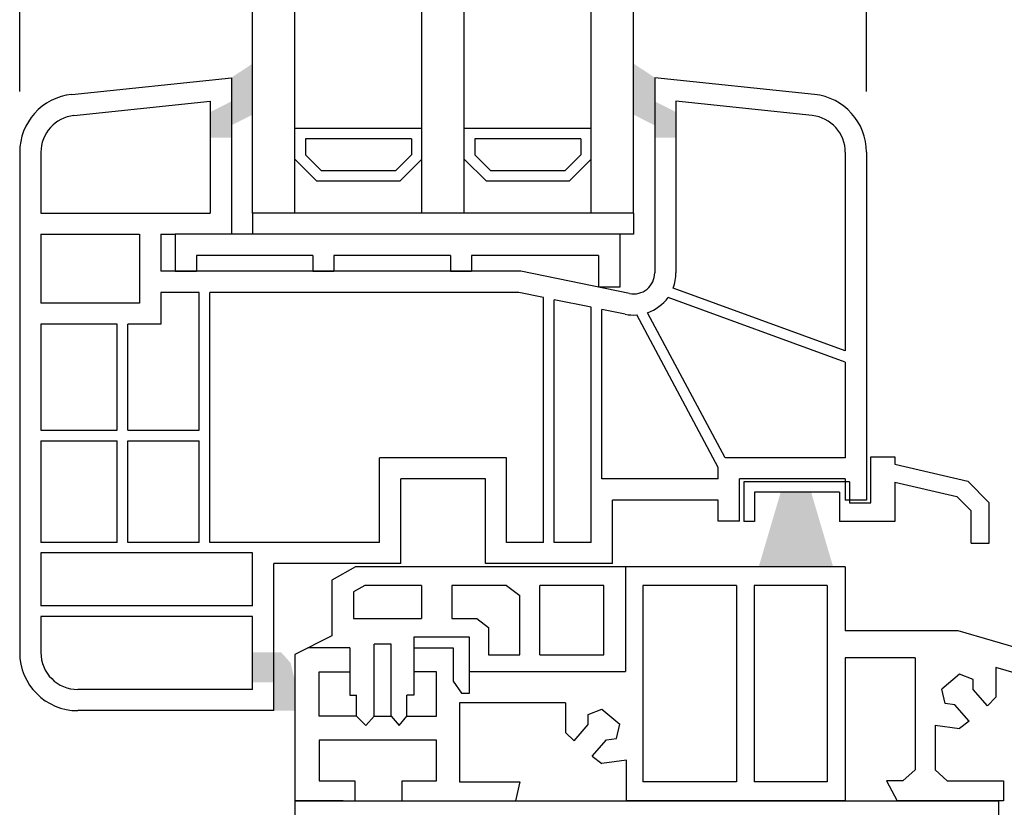
# Model space of a CAD drawing. Units: metres. Extents: x 10.82 to 12.84, y 4.42 to 5.59.
# Drawn here: x 11.16 to 11.25, y 4.97 to 5.05 of the extents above; entities that cross this region are included whole.
import ezdxf

# ---------------------------------------------------------------- set-up
doc = ezdxf.new("R2010")
doc.units = ezdxf.units.M
doc.header["$MEASUREMENT"] = 0
doc.layers.add('1._Balkon_2_ACO', color=7, linetype='Continuous')

msp = doc.modelspace()

# ---------------------------------------------------------------- hatches: boundary and pattern name
at = {"layer": '1._Balkon_2_ACO', "linetype": 'Continuous', "ltscale": 1000}
for points in [[(11.17863318519502, 5.042502012835572), (11.17863318519502, 5.040263919731961), (11.17663318519502, 5.039251640161002), (11.17663318519502, 5.036841450706337), (11.17863318519502, 5.036841450706337), (11.17863318519502, 5.037994630860322), (11.18063318519502, 5.039006910431279), (11.18063318519502, 5.043831000124863)], [(11.21863318519502, 5.042502012835572), (11.21663318519502, 5.043831000124863), (11.21663318519502, 5.039006910431279), (11.21863318519502, 5.037994630860322), (11.21863318519502, 5.036841450706337), (11.22063318519503, 5.036841450706337), (11.22063318519503, 5.039251640161002), (11.21863318519502, 5.040263919731961)], [(11.22845128621441, 4.99629817117753), (11.23196695044789, 4.99629817117753), (11.23196695044789, 5.003337399337401), (11.23052811855844, 5.003337399337401)], [(11.23548261468136, 4.99629817117753), (11.23340578233734, 5.003337399337401), (11.23196695044789, 5.003337399337401), (11.23196695044789, 4.99629817117753)], [(11.18263318519502, 4.982712221306103), (11.18463318519502, 4.982712221306103), (11.18463318519502, 4.985520835317029), (11.18423159460733, 4.987222594854842), (11.18332562811117, 4.988226840460953), (11.18063318519502, 4.988226840460952), (11.18063318519502, 4.985377088986429), (11.18263318519502, 4.985377088986429)]]:
    msp.add_hatch(color=18, dxfattribs=at).paths.add_polyline_path(points)

# ---------------------------------------------------------------- linework, layer by layer
for p, q in [((11.15863318445273, 5.041189746527087), (11.15863318445273, 5.222978305021943)), ((11.18063319361606, 5.029712229263505), (11.18063319361606, 5.222978305021944)), ((11.18463318972329, 5.029712229263505), (11.18463318972329, 5.222978305021944)), ((11.196633178045, 5.029712229263505), (11.196633178045, 5.222978305021944)), ((11.20063317415224, 5.029712229263505), (11.20063317415224, 5.222978305021944)), ((11.21263319304747, 5.029712229263505), (11.21263319304747, 5.222978305021944)), ((11.21663318915471, 5.029712229263505), (11.21663318915471, 5.222978305021944)), ((11.23863319831803, 5.041189746527087), (11.23863319831803, 5.222978305021943)), ((11.16355115080517, 5.040916816622711), (11.17863319556244, 5.042502023591679)), ((11.17863319556244, 5.042502023591679), (11.17863319556244, 5.027712231209887)), ((11.21863318720833, 5.042502023591679), (11.21863318720833, 5.024076671583011)), ((11.2337152319656, 5.040916816622711), (11.21863318720833, 5.042502023591679)), ((11.16376021260489, 5.038927794466447), (11.17663319750882, 5.040280795473307)), ((11.17663319750882, 5.040280795473307), (11.17663319750882, 5.029712229263505)), ((11.22063318526194, 5.040280795473307), (11.22063318526194, 5.024076671583011)), ((11.23350617016588, 5.038927794466447), (11.22063318526194, 5.040280795473307)), ((11.196633178045, 5.037712221477976), (11.18463318972329, 5.037712221477976)), ((11.21263319304747, 5.037712221477976), (11.20063317415224, 5.037712221477976)), ((11.1856331887501, 5.036712222451166), (11.1856331887501, 5.035212223910953)), ((11.19563317901819, 5.036712222451166), (11.1856331887501, 5.036712222451166)), ((11.19563317901819, 5.036712222451166), (11.19563317901819, 5.035212223910953)), ((11.20163317317904, 5.036712222451166), (11.20163317317904, 5.035212223910953)), ((11.21163319402066, 5.036712222451166), (11.20163317317904, 5.036712222451166)), ((11.21163319402066, 5.036712222451166), (11.21163319402066, 5.035212223910953)), ((11.15863318445273, 5.0354548860204), (11.15863318445273, 4.988204259386016)), ((11.16063318250635, 5.0354548860204), (11.16063318250635, 5.029712229263505)), ((11.1856331887501, 5.035212223910953), (11.18713318729032, 5.03371222537074)), ((11.19563317901819, 5.035212223910953), (11.19413318047798, 5.03371222537074)), ((11.20163317317904, 5.035212223910953), (11.20313317171926, 5.03371222537074)), ((11.21163319402066, 5.035212223910953), (11.21013319548045, 5.03371222537074)), ((11.23663320026442, 5.0354548860204), (11.23663320026442, 5.016700654547032)), ((11.23863319831803, 5.0354548860204), (11.23863319831803, 5.002607510625093)), ((11.18463318972329, 5.034798013723378), (11.18671897710274, 5.032712226343931)), ((11.196633178045, 5.034798013723378), (11.19454739066555, 5.032712226343931)), ((11.20063317415224, 5.034798013723378), (11.20271896153168, 5.032712226343931)), ((11.21263319304747, 5.034798013723378), (11.21054740566803, 5.032712226343931)), ((11.19413318047798, 5.03371222537074), (11.18713318729032, 5.03371222537074)), ((11.21013319548045, 5.03371222537074), (11.20313317171926, 5.03371222537074)), ((11.19454739066555, 5.032712226343931), (11.18671897710274, 5.032712226343931)), ((11.21054740566803, 5.032712226343931), (11.20271896153168, 5.032712226343931)), ((11.16063318250635, 5.029712229263505), (11.17663319750882, 5.029712229263505)), ((11.18063319361606, 5.029712229263505), (11.18063319361606, 5.027712231209887)), ((11.21663318915471, 5.029712229263505), (11.18063319361606, 5.029712229263505)), ((11.21663318915471, 5.029712229263505), (11.21663318915471, 5.027712231209887)), ((11.16063318250635, 5.027712231209887), (11.16063318250635, 5.021212206962099)), ((11.16063318250635, 5.027712231209887), (11.16996544687419, 5.027712231209887)), ((11.16996544687419, 5.027712231209887), (11.16996544687419, 5.021212206962099)), ((11.1719654449278, 5.027712231209887), (11.17332358228774, 5.027712231209887)), ((11.1719654449278, 5.027712231209887), (11.1719654449278, 5.024212234616056)), ((11.17332358228774, 5.027712231209887), (11.17332358228774, 5.024212234616056)), ((11.21663318915471, 5.027712231209887), (11.17332358228774, 5.027712231209887)), ((11.21532360256078, 5.027712231209887), (11.21532360256078, 5.022712236075843)), ((11.18632360020979, 5.02571223315627), (11.17532361091489, 5.02571223315627)), ((11.17532361091489, 5.02571223315627), (11.17532361091489, 5.024212234616056)), ((11.18632360020979, 5.02571223315627), (11.18632360020979, 5.024212234616056)), ((11.1993235875583, 5.02571223315627), (11.18832359826341, 5.02571223315627)), ((11.18832359826341, 5.02571223315627), (11.18832359826341, 5.024212234616056)), ((11.1993235875583, 5.02571223315627), (11.1993235875583, 5.024212234616056)), ((11.21332360450716, 5.02571223315627), (11.20132358561192, 5.02571223315627)), ((11.20132358561192, 5.02571223315627), (11.20132358561192, 5.024212234616056)), ((11.21332360450716, 5.02571223315627), (11.21332360450716, 5.022712236075843)), ((11.20599026811938, 5.024212234616056), (11.1719654449278, 5.024212234616056)), ((11.17332358228774, 5.024212234616056), (11.17532361091489, 5.024212234616056)), ((11.18632360020979, 5.024212234616056), (11.18832359826341, 5.024212234616056)), ((11.1993235875583, 5.024212234616056), (11.20132358561192, 5.024212234616056)), ((11.2162324007469, 5.02211724460401), (11.20599026811938, 5.024212234616056)), ((11.17559229109856, 5.022212236562439), (11.1719654449278, 5.022212236562439)), ((11.1719654449278, 5.022212236562439), (11.1719654449278, 5.019212208908481)), ((11.17559229109856, 5.009212218640393), (11.17559229109856, 5.022212236562439)), ((11.20578781020219, 5.022212236562439), (11.17659229012537, 5.022212236562439)), ((11.17659229012537, 4.998607483944327), (11.17659229012537, 5.022212236562439)), ((11.20813319742683, 5.021732476726047), (11.20578781020219, 5.022212236562439)), ((11.21532360256078, 5.022712236075843), (11.21332360450716, 5.022712236075843)), ((11.23663320026442, 5.016700654547032), (11.22036322099, 5.022632102853106)), ((11.20813319742683, 4.998607483944327), (11.20813319742683, 5.021732476726047)), ((11.21263319304747, 5.0208120300249), (11.20913319645364, 5.021527939808799)), ((11.20913319645364, 4.998607483944327), (11.20913319645364, 5.021527939808799)), ((11.23663320026442, 5.015636267665556), (11.21988199362416, 5.021743146888098)), ((11.16996544687419, 5.021212206962099), (11.16063318250635, 5.021212206962099)), ((11.21263319304747, 5.004607508678711), (11.21263319304747, 5.0208120300249)), ((11.2158316123391, 5.020157817625009), (11.21363319207428, 5.020607493107653)), ((11.21363319207428, 5.004607508678711), (11.21363319207428, 5.020607493107653)), ((11.22463318136918, 5.005693266457818), (11.21692914092735, 5.020087620799598)), ((11.22527809941588, 5.006607506732328), (11.21794989938118, 5.020299617658222)), ((11.16063318250635, 5.019212208908481), (11.16063318250635, 5.009212218640393)), ((11.1678422986408, 5.019212208908481), (11.16063318250635, 5.019212208908481)), ((11.1678422986408, 5.009212218640393), (11.1678422986408, 5.019212208908481)), ((11.1688422976676, 5.009212218640393), (11.1688422976676, 5.019212208908481)), ((11.1719654449278, 5.019212208908481), (11.1688422976676, 5.019212208908481)), ((11.23663320026442, 5.015636267665556), (11.23663320026442, 5.006607506732328)), ((11.16063318250635, 5.009212218640393), (11.1678422986408, 5.009212218640393)), ((11.1688422976676, 5.009212218640393), (11.17559229109856, 5.009212218640393)), ((11.16063318250635, 5.008212219613585), (11.1678422986408, 5.008212219613585)), ((11.16063318250635, 5.008212219613585), (11.16063318250635, 4.998607483944327)), ((11.1678422986408, 4.998607483944327), (11.1678422986408, 5.008212219613585)), ((11.1688422976676, 5.008212219613585), (11.17559229109856, 5.008212219613585)), ((11.1688422976676, 4.998607483944327), (11.1688422976676, 5.008212219613585)), ((11.17559229109856, 4.998607483944327), (11.17559229109856, 5.008212219613585)), ((11.19263318193777, 4.998607483944327), (11.19263318193777, 5.006607506732328)), ((11.20463317025947, 5.006607506732328), (11.19263318193777, 5.006607506732328)), ((11.20463317025947, 4.998607483944327), (11.20463317025947, 5.006607506732328)), ((11.23663320026442, 5.006607506732328), (11.22527809941588, 5.006607506732328)), ((11.23904169125545, 5.002337393485498), (11.23904169125545, 5.006672108601707)), ((11.23904169125545, 5.006672108601707), (11.24132116194892, 5.006672108601707)), ((11.24132116194892, 5.006672108601707), (11.24132116194892, 5.005979526421375)), ((11.22463318136918, 5.004607508678711), (11.22463318136918, 5.005693266457818)), ((11.24132116194892, 5.005979526421375), (11.24819268516255, 5.00438150914324)), ((11.19463317999138, 4.996607485890709), (11.19463317999138, 5.004607508678711)), ((11.20263317220585, 5.004607508678711), (11.19463317999138, 5.004607508678711)), ((11.20263317220585, 4.996607485890709), (11.20263317220585, 5.004607508678711)), ((11.21263319304747, 4.998607483944327), (11.21263319304747, 5.004607508678711)), ((11.22463318136918, 5.004607508678711), (11.21363319207428, 5.004607508678711)), ((11.22463318136918, 5.004607508678711), (11.21491856443227, 5.004607508678711)), ((11.23663320026442, 5.004607508678711), (11.2266331794228, 5.004607508678711)), ((11.2266331794228, 5.000607512571476), (11.2266331794228, 5.004607508678711)), ((11.23663320026442, 5.004607508678711), (11.23663320026442, 5.002607510625093)), ((11.23704169320184, 5.004337391539116), (11.22704170293375, 5.004337391539116)), ((11.22704170293375, 5.004337391539116), (11.22704170293375, 5.000594641115248)), ((11.23704169320184, 5.004337391539116), (11.23704169320184, 5.002337393485498)), ((11.24132116194892, 5.004287312096597), (11.24715608962005, 5.002930367104336)), ((11.24132116194892, 5.004287312096597), (11.24132116194892, 5.000594641115248)), ((11.24819268516255, 5.00438150914324), (11.25022469370232, 5.002349531177)), ((11.22804170196056, 5.003337392512307), (11.22804170196056, 5.000594641115248)), ((11.23607933019074, 5.003337392512307), (11.22804170196056, 5.003337392512307)), ((11.23607933019074, 5.003337392512307), (11.23607933019074, 5.000594641115248)), ((11.24715608962005, 5.002930367104336), (11.24851303461231, 5.001573422112076)), ((11.21463319110109, 4.996607485890709), (11.21463319110109, 5.002607510625093)), ((11.22463318136918, 5.002607510625093), (11.21463319110109, 5.002607510625093)), ((11.22463318136918, 5.000607512571476), (11.22463318136918, 5.002607510625093)), ((11.23863319831803, 5.002607510625093), (11.23663320026442, 5.002607510625093)), ((11.23704169320184, 5.002337393485498), (11.23904169125545, 5.002337393485498)), ((11.25022469370232, 4.998542882074948), (11.25022469370232, 5.002349531177)), ((11.24851303461231, 4.998542882074948), (11.24851303461231, 5.001573422112076)), ((11.2266331794228, 5.000607512571476), (11.22463318136918, 5.000607512571476)), ((11.22804170196056, 5.000594641115248), (11.22704170293375, 5.000594641115248)), ((11.24132116194892, 5.000594641115248), (11.23607933019074, 5.000594641115248)), ((11.1678422986408, 4.998607483944327), (11.16063318250635, 4.998607483944327)), ((11.17559229109856, 4.998607483944327), (11.1688422976676, 4.998607483944327)), ((11.18063319361606, 4.998607483944327), (11.17659229012537, 4.998607483944327)), ((11.19263318193777, 4.998607483944327), (11.18063319361606, 4.998607483944327)), ((11.20813319742683, 4.998607483944327), (11.20463317025947, 4.998607483944327)), ((11.21263319304747, 4.998607483944327), (11.20913319645364, 4.998607483944327)), ((11.24851303461231, 4.998542882074948), (11.25022469370232, 4.998542882074948)), ((11.16063318250635, 4.997607484917518), (11.16063318250635, 4.992607489783474)), ((11.18063319361606, 4.997607484917518), (11.16063318250635, 4.997607484917518)), ((11.18063319361606, 4.992607489783474), (11.18063319361606, 4.997607484917518)), ((11.18263319166968, 4.982712213856428), (11.18263319166968, 4.996607485890709)), ((11.19463317999138, 4.996607485890709), (11.18263319166968, 4.996607485890709)), ((11.19035267174427, 4.996298173485358), (11.18813242197887, 4.995039583539852)), ((11.23663320026442, 4.996298173485358), (11.19035267174427, 4.996298173485358)), ((11.21463319110109, 4.996607485890709), (11.20263317220585, 4.996607485890709)), ((11.2158572941045, 4.996298173485358), (11.2158572941045, 4.986420813647028)), ((11.23663320026442, 4.996298173485358), (11.23663320026442, 4.990263784102995)), ((11.18813242197887, 4.995039583539852), (11.18813242197887, 4.989784054840134)), ((11.19123826462096, 4.994537443879332), (11.19017760771017, 4.9939361848338)), ((11.19660150386768, 4.994537443879332), (11.19123826462096, 4.994537443879332)), ((11.19660150386768, 4.994537443879332), (11.19660150386768, 4.991412798516151)), ((11.19946327801793, 4.994537443879332), (11.19946327801793, 4.991412798516151)), ((11.20460981208237, 4.994537443879332), (11.19946327801793, 4.994537443879332)), ((11.20460981208237, 4.994537443879332), (11.20589136274908, 4.99357535603001)), ((11.20777998143207, 4.987980461144723), (11.20777998143207, 4.994537443879332)), ((11.21381678612332, 4.994537443879332), (11.20777998143207, 4.994537443879332)), ((11.21381678612332, 4.987980461144723), (11.21381678612332, 4.994537443879332)), ((11.22633756395899, 4.994537443879332), (11.21749884808968, 4.994537443879332)), ((11.21749884808968, 4.994537443879332), (11.21749884808968, 4.975985853764337)), ((11.22633756395899, 4.994537443879332), (11.21749884808968, 4.994537443879332)), ((11.22633756395899, 4.994537443879332), (11.22633756395899, 4.975985853764337)), ((11.2280372993722, 4.994537443879332), (11.2280372993722, 4.975985853764337)), ((11.23493343427767, 4.994537443879332), (11.2280372993722, 4.994537443879332)), ((11.23493343427767, 4.994537443879332), (11.2280372993722, 4.994537443879332)), ((11.23493343427767, 4.994537443879332), (11.23493343427767, 4.975985853764337)), ((11.19017760771017, 4.9939361848338), (11.19017760771017, 4.991412798516151)), ((11.20589136274908, 4.987980461144723), (11.20589136274908, 4.99357535603001)), ((11.18063319361606, 4.992607489783474), (11.16063318250635, 4.992607489783474)), ((11.16063318250635, 4.991607490756665), (11.16063318250635, 4.988204259386016)), ((11.18063319361606, 4.991607490756665), (11.16063318250635, 4.991607490756665)), ((11.18063319361606, 4.984712211910045), (11.18063319361606, 4.991607490756665)), ((11.19017760771017, 4.991412798516151), (11.19660150386768, 4.991412798516151)), ((11.19946327801793, 4.991412798516151), (11.20181062194851, 4.991412798516151)), ((11.20181062194851, 4.991412798516151), (11.20292355959599, 4.990577315655518)), ((11.20292355959599, 4.990577315655518), (11.20292355959599, 4.987980461144723)), ((11.18813242197887, 4.989784054840134), (11.18463318972329, 4.988030265425469)), ((11.19585379761234, 4.989652802674851), (11.19585379761234, 4.984182556072317)), ((11.20113757625399, 4.989652802674851), (11.19585379761234, 4.989652802674851)), ((11.20113757625399, 4.984370430415589), (11.20113757625399, 4.989652802674851)), ((11.24728819784418, 4.990263784102995), (11.23663320026442, 4.990263784102995)), ((11.26255353091519, 4.985773969467922), (11.24728819784418, 4.990263784102995)), ((11.19372909012891, 4.989005255304549), (11.19211028285022, 4.989005255304549)), ((11.19211028285022, 4.982192769577797), (11.19211028285022, 4.989005255304549)), ((11.19372909012891, 4.982192769577797), (11.19372909012891, 4.989005255304549)), ((11.18463318972329, 4.988030265425469), (11.18463318972329, 4.974189903451483)), ((11.18981696234756, 4.988642286353642), (11.18585429652074, 4.988642286353642)), ((11.18981696234756, 4.988642286353642), (11.18981696234756, 4.984182556072317)), ((11.19585379761234, 4.988642286353642), (11.19959015816839, 4.988642286353642)), ((11.19959015816839, 4.988642286353642), (11.19959015816839, 4.985494588548667)), ((11.20292355959599, 4.987980461144723), (11.20589136274908, 4.987980461144723)), ((11.20777998143207, 4.987980461144723), (11.21381678612332, 4.987980461144723)), ((11.24323482035316, 4.987703220372584), (11.23663320026442, 4.987703220372584)), ((11.23663320026442, 4.987703220372584), (11.23663320026442, 4.974189903451483)), ((11.24323482035316, 4.987703220372584), (11.24323482035316, 4.977132177706833)), ((11.18691660440216, 4.982192769577797), (11.18691660440216, 4.986374708763439)), ((11.18691660440216, 4.986374708763439), (11.18981696234756, 4.986374708763439)), ((11.19801219712609, 4.986374708763439), (11.19585379761234, 4.986374708763439)), ((11.19801219712609, 4.982192769577797), (11.19801219712609, 4.986374708763439)), ((11.20113757625399, 4.986420813647028), (11.2158572941045, 4.986420813647028)), ((11.24741987803889, 4.986164424022507), (11.24574325621453, 4.984742785440277)), ((11.24871301607356, 4.985662253788457), (11.24741987803889, 4.986164424022507)), ((11.26189852360351, 4.983546932378806), (11.25085985879288, 4.98679359670114)), ((11.25085985879288, 4.98679359670114), (11.25085985879288, 4.983974319757911)), ((11.19959015816839, 4.985494588548667), (11.20037709026302, 4.984370430415589)), ((11.24871301607356, 4.984720650204389), (11.24871301607356, 4.985662253788457)), ((11.18063319361606, 4.984712211910045), (11.16412522998232, 4.984712211910045)), ((11.18981696234756, 4.984182556072317), (11.19045775296768, 4.984182556072317)), ((11.19045775296768, 4.982192769577797), (11.19045775296768, 4.984182556072317)), ((11.19585379761234, 4.984182556072317), (11.19521300699222, 4.984182556072317)), ((11.19521300699222, 4.982192769577797), (11.19521300699222, 4.984182556072317)), ((11.20037709026302, 4.984370430415589), (11.20113757625399, 4.984370430415589)), ((11.24606155723777, 4.983392566624667), (11.24574325621453, 4.984742785440277)), ((11.25005635584486, 4.983176411765931), (11.24871301607356, 4.984720650204389)), ((11.21020223051171, 4.983453102214526), (11.20017304252225, 4.983453102214526)), ((11.20017304252225, 4.983453102214526), (11.20017304252225, 4.975985853764337)), ((11.21020223051171, 4.983453102214526), (11.21020223051171, 4.98065813122783)), ((11.24699411105689, 4.983262201091761), (11.24606155723777, 4.983392566624667)), ((11.24833745082819, 4.981717962653303), (11.24699411105689, 4.983262201091761)), ((11.25005635584486, 4.983176411765931), (11.25085985879288, 4.983974319757911)), ((11.18263319166968, 4.982712213856428), (11.16412522998232, 4.982712213856428)), ((11.19045775296768, 4.982192769577797), (11.18691660440216, 4.982192769577797)), ((11.19045775296768, 4.982192769577797), (11.19132885399103, 4.981321668554443)), ((11.19132885399103, 4.981321668554443), (11.19211028285022, 4.982192769577797)), ((11.19211028285022, 4.982192769577797), (11.19372909012891, 4.982192769577797)), ((11.19372909012891, 4.982192769577797), (11.19448661048745, 4.981321668554443)), ((11.19448661048745, 4.981321668554443), (11.19521300699222, 4.982192769577797)), ((11.19521300699222, 4.982192769577797), (11.19801219712609, 4.982192769577797)), ((11.21234907323103, 4.982346065258376), (11.2136422112657, 4.982848266065957)), ((11.21234907323103, 4.98140446167431), (11.21234907323103, 4.982346065258376)), ((11.2136422112657, 4.982848266065957), (11.21531880251653, 4.981426596910197)), ((11.21100573345973, 4.979860253809382), (11.21234907323103, 4.98140446167431)), ((11.21500050149329, 4.980076408668118), (11.21531880251653, 4.981426596910197)), ((11.24510864144752, 4.981358081628949), (11.24743599028932, 4.981032687546696)), ((11.24510864144752, 4.981358081628949), (11.24510864144752, 4.977132177706833)), ((11.24833745082819, 4.981717962653303), (11.24743599028932, 4.981032687546696)), ((11.21100573345973, 4.979860253809382), (11.21020223051171, 4.98065813122783)), ((11.19802063542043, 4.979938705487956), (11.1869250426965, 4.979938705487956)), ((11.1869250426965, 4.979938705487956), (11.1869250426965, 4.976092219076012)), ((11.19802063542043, 4.976092219076012), (11.19802063542043, 4.979938705487956)), ((11.2127246384764, 4.978401804696753), (11.2140679782477, 4.979946012561681)), ((11.2140679782477, 4.979946012561681), (11.21500050149329, 4.980076408668118)), ((11.2127246384764, 4.978401804696753), (11.21362609901527, 4.977716529590146)), ((11.21596748110745, 4.978043849804804), (11.21362609901527, 4.977716529590146)), ((11.21596748110745, 4.974189903451483), (11.21596748110745, 4.978043849804804)), ((11.24323482035316, 4.977132177706833), (11.24207510520442, 4.976092219076012)), ((11.24510864144752, 4.977132177706833), (11.24626835659625, 4.976092219076012)), ((11.1869250426965, 4.976092219076012), (11.19029754766927, 4.976092219076012)), ((11.19029754766927, 4.976092219076012), (11.19029754766927, 4.974189903451483)), ((11.19476296462721, 4.974189903451483), (11.19476296462721, 4.976092219076012)), ((11.19476296462721, 4.976092219076012), (11.19802063542043, 4.976092219076012)), ((11.20017304252225, 4.975985853764337), (11.20588885571961, 4.975985853764337)), ((11.20588885571961, 4.975985853764337), (11.20546351676703, 4.974189903451483)), ((11.22633756395899, 4.975985853764337), (11.21749884808968, 4.975985853764337)), ((11.23493343427767, 4.975985853764337), (11.2280372993722, 4.975985853764337)), ((11.24207510520442, 4.976092219076012), (11.2405230093687, 4.976092219076012)), ((11.2405230093687, 4.976092219076012), (11.24152738041033, 4.974189903451483)), ((11.24626835659625, 4.976092219076012), (11.25157112140018, 4.976092219076012)), ((11.25157112140018, 4.976092219076012), (11.25157112140018, 4.974189903451483)), ((11.18919998850749, 4.974189903451483), (11.18463318972329, 4.974189903451483)), ((11.18463318972329, 4.974189903451483), (11.19029754766927, 4.974189903451483)), ((11.18463322029682, 4.974189903451483), (11.25109151443144, 4.974189903451483)), ((11.18463322029682, 4.974189903451483), (11.18466296834174, 4.885366552202581)), ((11.19476296462721, 4.974189903451483), (11.20546351676703, 4.974189903451483)), ((11.2024267091562, 4.974189903451483), (11.20599353948712, 4.974189903451483)), ((11.23663320026442, 4.974189903451483), (11.21596748110745, 4.974189903451483)), ((11.22030659881201, 4.974189903451483), (11.2238733985694, 4.974189903451483)), ((11.25157112140018, 4.974189903451483), (11.24152738041033, 4.974189903451483)), ((11.25109151443144, 4.974189903451483), (11.25109105582849, 4.895071232742165))]:
    msp.add_line(p, q, dxfattribs=at)
for centre, radius, start, end in [((11.16412522255692, 5.035454875478171), 0.005492037361897184, 96.00000000002323, 180), ((11.23314114783313, 5.035454875478171), 0.005492037361896962, 0, 83.99999999997675), ((11.16412522255692, 5.035454875478171), 0.003492037361897849, 96.00000000002045, 180), ((11.23314114783313, 5.035454875478171), 0.003492037361896739, 0, 84.00000000003753), ((11.21663318519502, 5.02407667011447), 0.001999999999999336, 258.4398692057516, 0), ((11.21663318519502, 5.02407667011447), 0.004000000000000194, 338.8294796886194, 0), ((11.21663318519502, 5.02407667011447), 0.004000000000000194, 289.2191371949079, 324.3114158349711), ((11.21663318519502, 5.02407667011447), 0.004000000000000194, 258.4398692058066, 274.2431705395912), ((11.16412522255692, 4.988204258668), 0.005492037361896962, 180, 270), ((11.16412522255692, 4.988204258668), 0.003492037361896295, 180, 270)]:
    msp.add_arc(centre, radius, start, end, dxfattribs=at)

doc.saveas('drawing.dxf')
